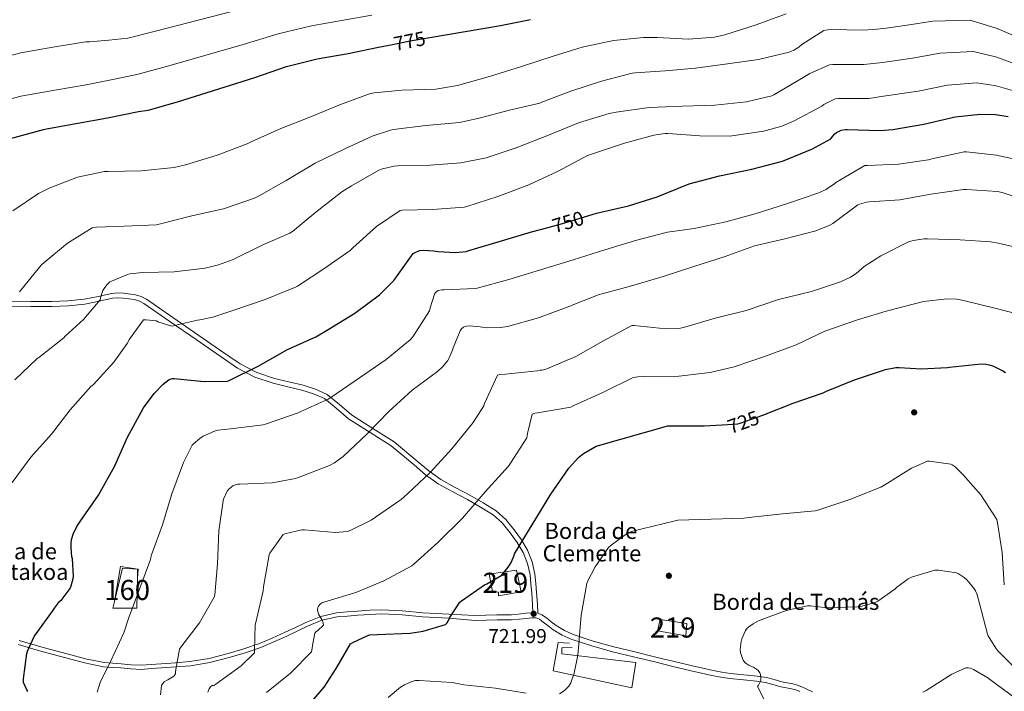
# Model space of a CAD drawing. Units: metres. Extents: x 586719 to 593584, y 4747486 to 4752202.
# Drawn here: x 590709 to 591199, y 4748033 to 4748367 of the extents above; entities that cross this region are included whole.
import ezdxf
from ezdxf.enums import TextEntityAlignment as Align

# ---------------------------------------------------------------- set-up
doc = ezdxf.new("R2010")
doc.units = ezdxf.units.M
doc.header["$MEASUREMENT"] = 0
doc.linetypes.add('DGN Style 3', pattern=[119.90384, 85.6456, -34.25824])
doc.linetypes.add('DGN Style 5', pattern=[59.95192, 25.69368, -34.25824])
for name, color, linetype, lineweight in [('Nivel 15', 7, 'Continuous', 0), ('Nivel 16', 7, 'Continuous', 0), ('Nivel 17', 7, 'Continuous', 0), ('Nivel 18', 7, 'Continuous', 0), ('Nivel 20', 7, 'Continuous', 0), ('Nivel 21', 7, 'Continuous', 0), ('Nivel 22', 7, 'Continuous', 0), ('Nivel 4', 7, 'Continuous', 0), ('Nivel 41', 7, 'Continuous', 0), ('Nivel 44', 7, 'Continuous', 0), ('Nivel 48', 7, 'Continuous', 0), ('Nivel 5', 7, 'Continuous', 0), ('Nivel 52', 7, 'Continuous', 0), ('Nivel 53', 7, 'Continuous', 0), ('Nivel 7', 7, 'Continuous', 0)]:
    doc.layers.add(name, color=color, linetype=linetype, lineweight=lineweight)
doc.styles.add('Style-Arial', font='txt')
doc.styles.add('Style-Arial Narrow', font='txt')
doc.styles.add('Style-Helvetica-Narrow-Oblique', font='txt')

# ---------------------------------------------------------------- blocks, each defined once
blk = doc.blocks.new('5PATER_4')
at = {"layer": 'Nivel 7', "linetype": 'Continuous', "lineweight": 0}
h = blk.add_hatch(color=51, dxfattribs=at)
edge = h.paths.add_edge_path()
edge.add_ellipse((0, 0), major_axis=(-1.1, -1.11), ratio=0.999446, start_angle=0, end_angle=360)
blk = doc.blocks.new('5PERFI_5')
at = {"layer": 'Nivel 17', "linetype": 'Continuous', "lineweight": 0}
h = blk.add_hatch(color=7, dxfattribs=at)
edge = h.paths.add_edge_path()
edge.add_ellipse((0, 0.01), major_axis=(1.1, -1.11), ratio=0.999977, start_angle=0, end_angle=360)
blk = doc.blocks.new('5PERFI_4')
at = {"layer": 'Nivel 17', "color": 7, "linetype": 'Continuous', "lineweight": 0}
blk.add_blockref('5PERFI_5', (0, 0), dxfattribs=at)

msp = doc.modelspace()

# ---------------------------------------------------------------- linework, layer by layer
at = {"layer": 'Nivel 15', "color": 51, "linetype": 'Continuous', "lineweight": 13}
for points in [[(590947.32, 4748081.96, 726.57), (590944.25, 4748082.47, 727.6), (590942.71, 4748090.92, 728.36), (590956.28, 4748092.97, 728.11), (590958.59, 4748082.22, 726.32), (590947.32, 4748080.17, 726.06), (590947.32, 4748081.96, 726.57)], [(591026.43, 4748062.76, 721.96), (591027.71, 4748068.39, 720.94), (591041.02, 4748066.34, 719.4), (591040.51, 4748060.2, 720.94), (591026.43, 4748062.76, 721.96)]]:
    msp.add_polyline3d(points, dxfattribs=at)
at = {"layer": 'Nivel 16', "color": 1, "linetype": 'Continuous', "lineweight": 13}
msp.add_polyline3d([(590756.09, 4748077.36, 746.8), (590759.16, 4748094.76, 748.84), (590767.87, 4748093.48, 746.28), (590767.68, 4748088.8, 747.13)], dxfattribs=at)
at = {"layer": 'Nivel 18', "color": 1, "linetype": 'DGN Style 3', "lineweight": 13}
for points in [[(590756.09, 4748077.36, 746.8), (590760.16, 4748093.98, 748.08), (590767.58, 4748093.4, 747.5), (590767.68, 4748088.8, 747.13)], [(590767.68, 4748088.8, 747.13), (590767.33, 4748074.01, 746.03), (590755.29, 4748074.07, 748.02), (590756.09, 4748077.36, 746.8)]]:
    msp.add_polyline3d(points, dxfattribs=at)
at = {"layer": 'Nivel 20', "color": 7, "linetype": 'Continuous', "lineweight": 0}
msp.add_polyline3d([(590982.65, 4748056.62, 722.22), (590977.02, 4748056.87, 722.48), (590974.46, 4748042.79, 721.96), (591013.63, 4748034.35, 720.68), (591015.67, 4748046.89, 720.17), (590978.81, 4748051.24, 721.96), (590978.81, 4748054.31, 721.96), (590983.93, 4748054.57, 721.71)], dxfattribs=at)
at = {"layer": 'Nivel 21', "color": 7, "linetype": 'Continuous', "lineweight": 0}
for points in [[(590964.47, 4748071.74, 721.16), (590964.19, 4748075.88, 721.55), (590963.81, 4748081.65, 722.09), (590963.45, 4748086.16, 722.47), (590963, 4748090.54, 722.86), (590961.78, 4748096.32, 723.9), (590959.57, 4748101.8, 725.04), (590956.66, 4748106.76, 725.77), (590953.12, 4748111.49, 726.51), (590949.13, 4748116.43, 727.32), (590944.63, 4748120.49, 728.17), (590938.33, 4748124.36, 729.38), (590931.8, 4748128.06, 730.8), (590924.62, 4748131.9, 732.51), (590917.34, 4748135.94, 734.19), (590911.04, 4748140.37, 735.45), (590905.26, 4748145.3, 736.59), (590893.9, 4748154.79, 738.67), (590883.44, 4748161.45, 740.06), (590872.63, 4748168.24, 741.55), (590866.55, 4748173.55, 742.98), (590860.64, 4748178.35, 744.43), (590855.25, 4748180.8, 745.38), (590849.4, 4748182.62, 746.28), (590842.37, 4748184.23, 747.27), (590835.15, 4748185.96, 748.2), (590825.98, 4748189.08, 749.29), (590817.41, 4748193.51, 750.38), (590807.05, 4748200.67, 751.91), (590796.8, 4748207.74, 753.45), (590783.75, 4748216.77, 755.38), (590770.81, 4748225.71, 757.29), (590768.54, 4748226.91, 757.58), (590766.06, 4748227.66, 757.79), (590760.42, 4748228.44, 758.25), (590757.81, 4748228.53, 758.99), (590755.24, 4748228.32, 759.72), (590748.49, 4748226.86, 760.1), (590741.42, 4748225.45, 760.49), (590733.19, 4748224.59, 761.51), (590724.97, 4748224.2, 762.48), (590714.53, 4748224.26, 763.53), (590704.16, 4748224.4, 764.59)], [(590708.15, 4748055.94, 751.66), (590720.07, 4748052.52, 749.98), (590731.99, 4748049.27, 748.08), (590741.25, 4748046.72, 746.56), (590750.7, 4748044.86, 745), (590755.05, 4748044.55, 744.22), (590759.26, 4748044.34, 743.47), (590764.25, 4748043.82, 742.92), (590769.42, 4748043.56, 742.44), (590774.55, 4748043.91, 741.83), (590779.54, 4748044.34, 741.16), (590786.71, 4748044.84, 740), (590793.97, 4748045.37, 738.86), (590803.67, 4748047.01, 737.71), (590813.2, 4748049.52, 736.56), (590821.17, 4748051.74, 735.4), (590829.02, 4748054.46, 734.25), (590835.54, 4748057.25, 733.39), (590841.94, 4748060.14, 732.46), (590847.08, 4748062.58, 731.57), (590852.15, 4748064.99, 730.67), (590859.43, 4748067.99, 729.39), (590866.99, 4748069.7, 728.11), (590872.08, 4748070.1, 728.12), (590877.32, 4748070.45, 728.36), (590883.32, 4748070.9, 727.84), (590889.21, 4748071.21, 727.34), (590899.3, 4748070.64, 726.88), (590909.54, 4748069.68, 726.32), (590922.52, 4748069.04, 725.29), (590935.61, 4748067.88, 724.27), (590941.11, 4748068.01, 724.14), (590946.58, 4748068.14, 724.01), (590950.15, 4748068.13, 723.56), (590953.84, 4748068.14, 722.99), (590957.58, 4748068.48, 723.01), (590961.17, 4748068.92, 722.99), (590963.84, 4748069.19, 722.49), (590966.01, 4748069.17, 721.96), (590967.68, 4748068.49, 721.65), (590969.58, 4748067.12, 721.45), (590971.96, 4748065.2, 721.58), (590974.55, 4748063.2, 721.71), (590978.91, 4748060.61, 721.32), (590983.52, 4748058.58, 720.94), (590993.76, 4748055.2, 720.74), (591004.02, 4748052.35, 720.43), (591014.55, 4748049.77, 719.65), (591025.06, 4748047.22, 718.89), (591034.15, 4748045.04, 718.37), (591043.25, 4748042.86, 717.87), (591048.38, 4748041.68, 717.61), (591053.55, 4748040.54, 717.36), (591057.97, 4748039.68, 717.15), (591062.45, 4748038.97, 716.84), (591069.19, 4748038.3, 716.1), (591075.79, 4748037.69, 715.31), (591077.98, 4748037.37, 715.05), (591080.13, 4748036.97, 714.8), (591083.89, 4748035.98, 714.28), (591087.8, 4748034.92, 713.77)], [(591087.8, 4748034.92, 713.77), (591090.58, 4748034.38, 713.62), (591093.17, 4748033.9, 713.52), (591095.28, 4748033.3, 713.32), (591097.34, 4748032.5, 713)]]:
    msp.add_polyline3d(points, dxfattribs=at)
at = {"layer": 'Nivel 21', "color": 7, "linetype": 'DGN Style 3', "lineweight": 0}
for points in [[(590918.65, 4748138.03, 734.19), (590912.55, 4748142.32, 735.45), (590906.85, 4748147.18, 736.59), (590895.35, 4748156.78, 738.67), (590884.76, 4748163.53, 740.06), (590874.11, 4748170.22, 741.55), (590868.14, 4748175.43, 742.98), (590861.95, 4748180.46, 744.43), (590856.13, 4748183.11, 745.38), (590850.04, 4748185, 746.28), (590842.93, 4748186.63, 747.27), (590835.84, 4748188.33, 748.2), (590826.95, 4748191.35, 749.29), (590818.68, 4748195.63, 750.38), (590808.44, 4748202.7, 751.91), (590798.2, 4748209.77, 753.45), (590785.15, 4748218.8, 755.38), (590772.09, 4748227.82, 757.29), (590769.47, 4748229.2, 757.58), (590766.59, 4748230.07, 757.79), (590760.64, 4748230.89, 758.25), (590757.76, 4748231, 758.99), (590754.88, 4748230.76, 759.72), (590747.99, 4748229.27, 760.1), (590741.05, 4748227.88, 760.49), (590733.01, 4748227.04, 761.51), (590724.93, 4748226.67, 762.48), (590714.56, 4748226.73, 763.53), (590704.19, 4748226.86, 764.59)], [(591103.55, 4748032.34, 711.86), (591098.36, 4748034.86, 713), (591096.09, 4748035.73, 713.32), (591093.75, 4748036.39, 713.52), (591091.06, 4748036.9, 713.62), (591088.38, 4748037.42, 713.77), (591084.55, 4748038.46, 714.28), (591080.7, 4748039.46, 714.8), (591078.4, 4748039.9, 715.05), (591076.09, 4748040.23, 715.31), (591069.43, 4748040.85, 716.1), (591062.78, 4748041.51, 716.84), (591058.42, 4748042.2, 717.15), (591054.07, 4748043.05, 717.36), (591048.95, 4748044.18, 717.61), (591043.83, 4748045.35, 717.87), (591034.74, 4748047.52, 718.37), (591025.66, 4748049.7, 718.89), (591015.16, 4748052.25, 719.65), (591004.67, 4748054.82, 720.43), (590994.5, 4748057.65, 720.74), (590984.44, 4748060.97, 720.94), (590980.09, 4748062.89, 721.32), (590975.99, 4748065.32, 721.71), (590973.55, 4748067.21, 721.58), (590971.13, 4748069.16, 721.45), (590968.92, 4748070.75, 721.65), (590966.95, 4748071.55, 721.12), (590966.65, 4748076.04, 721.55), (590966.27, 4748081.83, 722.09), (590965.9, 4748086.38, 722.47), (590965.43, 4748090.92, 722.86), (590964.14, 4748097.04, 723.9), (590961.79, 4748102.89, 725.04), (590958.71, 4748108.12, 725.77), (590955.07, 4748113, 726.51), (590950.93, 4748118.13, 727.32), (590946.11, 4748122.47, 728.17), (590939.59, 4748126.48, 729.38), (590932.99, 4748130.22, 730.8), (590925.8, 4748134.06, 732.51), (590918.65, 4748138.03, 734.19)], [(590708.73, 4748057.9, 751.66), (590720.62, 4748054.49, 749.98), (590732.54, 4748051.24, 748.08), (590741.72, 4748048.71, 746.56), (590750.97, 4748046.89, 745), (590755.17, 4748046.59, 744.22), (590759.42, 4748046.38, 743.47), (590764.41, 4748045.86, 742.92), (590769.4, 4748045.61, 742.44), (590774.39, 4748045.95, 741.83), (590779.39, 4748046.38, 741.16), (590786.56, 4748046.88, 740), (590793.72, 4748047.4, 738.86), (590803.24, 4748049.02, 737.71), (590812.67, 4748051.5, 736.56), (590820.56, 4748053.69, 735.4), (590828.28, 4748056.36, 734.25), (590834.72, 4748059.12, 733.39), (590841.08, 4748062, 732.46), (590846.2, 4748064.43, 731.57), (590851.32, 4748066.86, 730.67), (590858.82, 4748069.95, 729.39), (590866.68, 4748071.72, 728.11), (590871.93, 4748072.14, 728.12), (590877.18, 4748072.49, 728.36), (590883.19, 4748072.94, 727.84), (590889.21, 4748073.26, 727.34), (590899.45, 4748072.68, 726.88), (590909.69, 4748071.72, 726.32), (590922.62, 4748071.08, 725.29), (590935.55, 4748070.44, 724.27), (590941.05, 4748070.57, 724.14), (590946.55, 4748070.7, 724.01), (590950.15, 4748070.69, 723.56), (590953.72, 4748070.7, 722.99), (590957.3, 4748071.02, 723.01), (590960.89, 4748071.47, 722.99), (590963.72, 4748071.75, 722.49), (590964.47, 4748071.74, 721.16)]]:
    msp.add_polyline3d(points, dxfattribs=at)
at = {"layer": 'Nivel 22', "color": 30, "linetype": 'DGN Style 5', "lineweight": 30, "flags": 128}
for points, elevation in [([(590892.88, 4748354.33), (590903.39, 4748356.44), (590913.12, 4748358.1)], 775), ([(590971.94, 4748263.55), (590980.39, 4748265.84), (590991.69, 4748269.27)], 750), ([(590971.94, 4748263.55), (590971.94, 4748263.55)], 750), ([(591058.66, 4748165.34), (591066.36, 4748165.82), (591067.67, 4748166.1), (591078.82, 4748170.13)], 725), ([(591078.82, 4748170.13), (591078.82, 4748170.13)], 725)]:
    msp.add_lwpolyline(points, dxfattribs=dict(at, elevation=elevation))
at = {"layer": 'Nivel 4', "color": 30, "linetype": 'Continuous', "lineweight": 30, "flags": 128}
for points, elevation in [([(590913.12, 4748358.1), (590948.27, 4748364.09), (590963.28, 4748367.09)], 775), ([(590688.46, 4748303.58), (590720.84, 4748312.38), (590722.36, 4748312.6), (590737.85, 4748315.56), (590752.68, 4748318.18), (590768.09, 4748321.26), (590773, 4748322.01), (590787.5, 4748326.14), (590826.03, 4748338.15), (590841.74, 4748343.64), (590857.02, 4748347.51), (590872.54, 4748350.2), (590887.5, 4748353.26), (590892.88, 4748354.33)], 775), ([(590991.69, 4748269.27), (590996.13, 4748270.61), (591012, 4748274.32), (591026.31, 4748278.87), (591042.15, 4748285.3), (591057.28, 4748289.33), (591073.35, 4748292.53), (591088.67, 4748296.63), (591103.62, 4748302.64), (591112.64, 4748307.63), (591113.54, 4748308.88), (591114.72, 4748310.16), (591115.52, 4748310.8), (591116.8, 4748311.57), (591117.92, 4748311.98), (591119.97, 4748312.34), (591120.87, 4748312.34), (591137.25, 4748311.76), (591143.52, 4748312.37), (591158.95, 4748314.96), (591174.56, 4748318.61), (591186.98, 4748319.89), (591194.69, 4748319.73), (591201.06, 4748318.74)], 750), ([(590712.99, 4748032.5), (590712.51, 4748033.3), (590710.94, 4748037.05), (590710.94, 4748038.9), (590712.57, 4748051.45), (590712.93, 4748052.63), (590716.19, 4748059.86), (590716.73, 4748060.6), (590725.85, 4748073.24), (590726.3, 4748074.07), (590728.73, 4748077.27), (590730.05, 4748078.55), (590734.05, 4748083.8), (590734.62, 4748085.11), (590735.58, 4748088.73), (590735.68, 4748089.91), (590735.2, 4748098.58), (590734.94, 4748099.61), (590734.53, 4748104.06), (590734.62, 4748106.84), (590734.94, 4748108.7), (590735.61, 4748110.87), (590737.44, 4748114.68), (590739.04, 4748117.11), (590748.26, 4748130.26), (590756.29, 4748144.95), (590762.59, 4748159.13), (590770.59, 4748173.69), (590775.91, 4748180.89), (590780.45, 4748185.59), (590783.3, 4748187.83), (590784.99, 4748188.28), (590785.83, 4748188.28), (590800.87, 4748186.81), (590812.35, 4748187.09), (590813.19, 4748187.38), (590827.75, 4748194.52), (590842.21, 4748202.87), (590856.39, 4748209.04), (590862.53, 4748212.69), (590875.84, 4748220.92), (590888.07, 4748230.04), (590895.23, 4748237.08), (590895.65, 4748237.84), (590904.87, 4748250.52), (590905.83, 4748251.16), (590907.94, 4748252.15), (590909.89, 4748252.31), (590915.01, 4748251.99), (590917.35, 4748251.54), (590925.67, 4748251.06), (590931.27, 4748251.64), (590932.58, 4748252.05), (590947.17, 4748256.37), (590963.78, 4748261.33), (590971.94, 4748263.55)], 750), ([(591078.82, 4748170.13), (591078.94, 4748170.17), (591093.95, 4748176.02), (591108.83, 4748181.21), (591110.49, 4748182.07), (591124.57, 4748187.64), (591139.87, 4748192.79), (591145.02, 4748193.78), (591146.71, 4748193.88), (591157.69, 4748193.11), (591170.78, 4748193.82), (591171.74, 4748194.04), (591187.58, 4748195.64), (591189.88, 4748195.54), (591191.58, 4748195.22), (591193.63, 4748194.55), (591198.39, 4748192.22), (591199.61, 4748191.35)], 725), ([(590854.33, 4748027.55), (590860.6, 4748034.75), (590866.58, 4748043.9), (590866.97, 4748044.8), (590873.65, 4748056.19), (590874.77, 4748056.92), (590882.33, 4748060.48), (590883.22, 4748060.67), (590886.93, 4748060.92), (590903.35, 4748061.5), (590909.85, 4748062.56), (590920.92, 4748065.92), (590921.72, 4748066.75), (590922.2, 4748067.52), (590923.06, 4748069.37), (590927.99, 4748076.99), (590928.82, 4748077.72), (590940.31, 4748085.56), (590941.5, 4748086.08), (590948.89, 4748090.43), (590949.69, 4748091.2), (590952.63, 4748095.04), (590953.62, 4748096.73), (590955.1, 4748100.16), (590955.32, 4748101.12), (590973.4, 4748130.84), (590982.36, 4748143.74), (590987.13, 4748148.99), (590989.63, 4748151.03), (590995.87, 4748154.75), (591031.67, 4748164.76), (591033.05, 4748164.79), (591049.72, 4748164.79), (591058.66, 4748165.34)], 725)]:
    msp.add_lwpolyline(points, dxfattribs=dict(at, elevation=elevation))
at = {"layer": 'Nivel 5', "color": 30, "linetype": 'Continuous', "lineweight": 0, "flags": 128}
for points, elevation in [([(590693.8, 4748324.66), (590709.6, 4748328.92), (590726.47, 4748331.86), (590742.12, 4748334.58), (590757.06, 4748337.49), (590762.49, 4748338.68), (590767.92, 4748339.87), (590782.03, 4748343.68), (590820.27, 4748354.64), (590837.59, 4748360.02), (590854.17, 4748363.99), (590869.19, 4748366.61), (590884.28, 4748369.31)], 780), ([(590694.72, 4748346.68), (590709.54, 4748350.42), (590726.47, 4748353.49), (590741.83, 4748355.93), (590743.68, 4748355.96), (590753.26, 4748356.85), (590762.83, 4748357.74), (590776.56, 4748361.23), (590814.51, 4748371.12)], 785), ([(590868.64, 4748324.79), (590883.04, 4748330.11), (590885.44, 4748330.65), (590899.13, 4748331.93), (590916.19, 4748332.47), (590926.97, 4748334.2), (590942.75, 4748338.74), (590958.69, 4748343.67), (590974.49, 4748348.79), (590989.02, 4748353.37), (591004.61, 4748356.57), (591019.52, 4748358.2), (591026.21, 4748358.07), (591041.85, 4748357.27), (591054.75, 4748358.3), (591059.93, 4748359.42), (591075.58, 4748364.41), (591090.43, 4748369.91)], 770), ([(590998.62, 4748336.47), (591013.76, 4748340.38), (591015.33, 4748340.57), (591030.33, 4748341.46), (591045.31, 4748342.81), (591061.28, 4748344.95), (591076.64, 4748347.26), (591091.93, 4748350.78), (591092.89, 4748351.19), (591094.3, 4748351.83), (591096.83, 4748353.4), (591098.21, 4748354.58), (591109.18, 4748361.62), (591109.98, 4748361.82), (591112.96, 4748362.07), (591128.54, 4748361.72), (591133.79, 4748362.2), (591139.04, 4748362.68), (591150.67, 4748364.24), (591163.45, 4748366.2), (591182.15, 4748366.69), (591195.58, 4748362.69), (591207.13, 4748357.72)], 765), ([(591083.33, 4748329.14), (591084.35, 4748329.66), (591097.37, 4748337.18), (591098.11, 4748337.75), (591102.21, 4748340.22), (591112.13, 4748344.57), (591113.69, 4748344.63), (591129.09, 4748344.63), (591133.77, 4748345.17), (591138.45, 4748345.71), (591153.43, 4748347.81), (591167.15, 4748350.33), (591183.76, 4748351.09), (591195.29, 4748348.37), (591205.11, 4748344.72)], 760), ([(590705.24, 4748136.64), (590714.52, 4748149.21), (590724.86, 4748160.64), (590734.17, 4748172.7), (590744.44, 4748184.32), (590745.69, 4748185.4), (590755.9, 4748196.48), (590762.49, 4748205.72), (590763.58, 4748207.87), (590770.68, 4748217.5), (590771.9, 4748217.56), (590776.83, 4748217.05), (590777.72, 4748216.64), (590784.67, 4748214.4), (590786.46, 4748214.81), (590787.32, 4748215.13), (590797.4, 4748217.44), (590798.62, 4748217.53), (590805.15, 4748218.88), (590816.51, 4748222.78), (590831.23, 4748227.74), (590846.3, 4748233.82), (590847.23, 4748234.36), (590860.38, 4748243.04), (590873.4, 4748252.12), (590874.78, 4748253.47), (590886.59, 4748264), (590898.33, 4748272.06), (590899.32, 4748272.19), (590914.49, 4748272.57), (590930.14, 4748273.66), (590931.52, 4748273.98), (590946.94, 4748279.03), (590962.36, 4748284.82), (590976.96, 4748291.64), (590991.64, 4748299.32), (590995.04, 4748300.47), (591009.98, 4748305.56), (591024.54, 4748309.46), (591030.33, 4748310.26), (591031.58, 4748310.26), (591047.52, 4748309.24), (591062.65, 4748309.08), (591063.52, 4748309.21), (591079.45, 4748311.58), (591088.32, 4748314.07), (591094.46, 4748316.66), (591108.29, 4748323.99), (591109.25, 4748324.7), (591114.94, 4748327.67), (591116.61, 4748327.7), (591131.71, 4748327.74), (591134.78, 4748328.24), (591137.85, 4748328.74), (591156.19, 4748331.39), (591170.86, 4748334.47), (591185.37, 4748335.49), (591194.99, 4748334.05), (591203.08, 4748331.73)], 755), ([(590708.83, 4748231.58), (590718.75, 4748243.87), (590720.03, 4748245.05), (590732.7, 4748255.71), (590745.11, 4748263.42), (590747.26, 4748263.77), (590761.02, 4748264.28), (590777.02, 4748264.92), (590778.43, 4748265.24), (590794.68, 4748269.4), (590810.4, 4748272.86), (590825.92, 4748278.11), (590828.16, 4748279.26), (590841.56, 4748286.91), (590856.03, 4748295.55), (590870.78, 4748302.68), (590884.41, 4748309.08), (590893.56, 4748312.06), (590894.97, 4748312.25), (590911.07, 4748314.33), (590927.84, 4748315.83), (590937.63, 4748317.98), (590952.77, 4748321.98), (590967.84, 4748325.37), (590968.93, 4748325.91), (590983.29, 4748331.35), (590998.62, 4748336.47)], 765), ([(590706.62, 4748187.74), (590717.43, 4748198.2), (590719.13, 4748199.29), (590730.94, 4748208.57), (590731.64, 4748209.4), (590740.67, 4748217.66), (590749.02, 4748227.58), (590749.31, 4748229.05), (590750.33, 4748232.12), (590750.97, 4748233.24), (590752.35, 4748235.07), (590753.91, 4748236.41), (590754.68, 4748236.86), (590762.68, 4748240.19), (590763.77, 4748240.44), (590770.3, 4748241.15), (590785.82, 4748241.53), (590801.31, 4748243.26), (590807.99, 4748244.92), (590815.16, 4748247.68), (590829.59, 4748254.75), (590843.48, 4748260.73), (590844.7, 4748261.56), (590856.44, 4748271.2), (590869.37, 4748281.37), (590874.2, 4748284.25), (590887.77, 4748292.06), (590889.63, 4748292.76), (590895.36, 4748294.07), (590897.24, 4748294.2), (590913.28, 4748294.59), (590928.48, 4748295.74), (590941.18, 4748298.3), (590955.64, 4748303.03), (590956.86, 4748303.61), (590972.96, 4748309.88), (590987.13, 4748315.61), (591002.43, 4748320.34), (591005.82, 4748320.95), (591022.24, 4748323.26), (591038.94, 4748323.9), (591055.01, 4748324.47), (591070.72, 4748326.14), (591083.33, 4748329.14)], 760), ([(590705.63, 4748271.8), (590718.33, 4748280.51), (590723.58, 4748283.07), (590737.76, 4748288.57), (590751.26, 4748291.39), (590752.99, 4748291.39), (590769.47, 4748291.68), (590785.88, 4748293.44), (590791.55, 4748294.78), (590807.2, 4748299.52), (590822.27, 4748305.18), (590824.12, 4748306.17), (590838.88, 4748312.83), (590853.4, 4748318.52), (590868.64, 4748324.79)], 770), ([(590747.5, 4748032.15), (590749.1, 4748036.95), (590754.28, 4748047.76), (590760.87, 4748061.78), (590763.18, 4748068.92), (590768.78, 4748083.99), (590774.03, 4748098.32), (590774.19, 4748099.22), (590774.63, 4748100.63), (590780.01, 4748115.54), (590784.72, 4748130.9), (590790.44, 4748146.58), (590794.83, 4748155.15), (590795.44, 4748155.86), (590798.6, 4748158.55), (590800.36, 4748159.67), (590805.96, 4748162.19), (590807.56, 4748162.58), (590813.84, 4748163.25), (590830.19, 4748165.3), (590831.28, 4748165.68), (590847.02, 4748171.09), (590862.57, 4748178.1), (590863.85, 4748178.93), (590878.16, 4748188.72), (590891.37, 4748197.9), (590903.34, 4748207.66), (590904.65, 4748209.17), (590912.97, 4748222.1), (590913.23, 4748223.5), (590915.44, 4748230.42), (590916.01, 4748231.22), (590917.33, 4748232.21), (590919.15, 4748232.5), (590920.01, 4748232.5), (590935.82, 4748233.14), (590936.62, 4748233.33), (590952.49, 4748237.68), (590968.14, 4748242.51), (590984.53, 4748247.38), (591000.3, 4748252.5), (591015.44, 4748257.04), (591031.34, 4748261.2), (591044.62, 4748262.96), (591060.49, 4748266.29), (591074.99, 4748270.35), (591091.09, 4748275.5), (591106.77, 4748280.85), (591110.19, 4748282.51), (591114.57, 4748285.36), (591115.21, 4748285.9), (591129.71, 4748294.48), (591130.96, 4748294.48), (591146.35, 4748295.02), (591161.36, 4748297.23), (591163.02, 4748297.8), (591179.02, 4748301.2), (591180.3, 4748301.2), (591195.25, 4748299.63), (591197.26, 4748299.08), (591212.21, 4748295.82)], 745), ([(590779.02, 4748030.8), (590779.53, 4748035.54), (590780.01, 4748036.4), (590780.94, 4748037.33), (590781.99, 4748037.97), (590782.79, 4748038.32), (590785.23, 4748039.8), (590785.83, 4748040.34), (590786.47, 4748041.33), (590786.54, 4748042.52), (590788.55, 4748053.68), (590789.1, 4748054.58), (590798.51, 4748066.74), (590805.83, 4748079.41), (590806.06, 4748080.63), (590807.37, 4748096.02), (590808.11, 4748112.47), (590810.22, 4748127.44), (590810.48, 4748128.31), (590812.3, 4748132.24), (590813.07, 4748133.23), (590814.19, 4748134.29), (590815.08, 4748134.87), (590816.46, 4748135.44), (590817.68, 4748135.7), (590818.51, 4748135.76), (590834.6, 4748136.43), (590846.22, 4748138.55), (590848.11, 4748139.22), (590863.15, 4748145.04), (590865.61, 4748146.39), (590869.96, 4748149.58), (590881.84, 4748160.72), (590892.72, 4748171.98), (590904.3, 4748182.61), (590916.97, 4748191.79), (590919.47, 4748194.16), (590922, 4748197.3), (590922.61, 4748198.29), (590924.43, 4748202.42), (590924.75, 4748203.63), (590928.17, 4748212.11), (590928.94, 4748213.04), (590929.9, 4748213.84), (590930.64, 4748214.22), (590931.44, 4748214.48), (590932.69, 4748214.58), (590938.22, 4748214.1), (590939.21, 4748213.84), (590942.06, 4748213.55), (590948.27, 4748213.71), (590951.82, 4748214.32), (590967.25, 4748218.61), (590981.42, 4748223.82), (590997.33, 4748230.16), (590998.86, 4748230.54), (591014.22, 4748234.74), (591029.29, 4748239.18), (591044.53, 4748244.05), (591060.05, 4748249.13), (591074.7, 4748254.41), (591089.84, 4748257.9), (591105.23, 4748261.81), (591112.24, 4748264.62), (591113.71, 4748265.58), (591126.09, 4748274.77), (591126.96, 4748275.15), (591130.48, 4748276.17), (591131.89, 4748276.33), (591147.15, 4748277.36), (591162.54, 4748280.17), (591178.83, 4748282.41), (591180.33, 4748282.41), (591195.66, 4748281.52), (591198.03, 4748280.94), (591213.1, 4748275.95)], 740), ([(590802.54, 4748032.18), (590803.21, 4748033.91), (590803.91, 4748034.93), (590804.81, 4748035.51), (590805.61, 4748035.54), (590806.67, 4748036.24), (590819.24, 4748045.36), (590825.93, 4748051.76), (590825.77, 4748053.17), (590826.22, 4748065.68), (590826.47, 4748066.87), (590830.15, 4748082.61), (590830.25, 4748084.69), (590833.07, 4748100.5), (590833.48, 4748101.33), (590840.07, 4748110.61), (590841, 4748110.99), (590849.48, 4748113.01), (590850.67, 4748112.98), (590865.99, 4748111.73), (590872.11, 4748112.24), (590873.48, 4748112.69), (590883.95, 4748117.81), (590886.06, 4748119.25), (590898.89, 4748128.14), (590902.12, 4748131.18), (590913.45, 4748141.71), (590924.11, 4748153.3), (590934.76, 4748166.38), (590939.95, 4748174.83), (590940.3, 4748175.86), (590946.83, 4748189.97), (590947.98, 4748190.29), (590950.8, 4748190.58), (590966.57, 4748192.18), (590968.05, 4748192.53), (590969.04, 4748192.56), (590970.29, 4748192.78), (590971.37, 4748193.2), (590985.74, 4748199.34), (590999.25, 4748207.02), (591013.65, 4748214.83), (591014.83, 4748214.83), (591030.57, 4748213.14), (591037.01, 4748213.33), (591039.37, 4748213.81), (591055.09, 4748218.48), (591070.64, 4748222.26), (591086.64, 4748227.63), (591103.05, 4748231.69), (591117.52, 4748236.46), (591122.57, 4748238.86), (591125.36, 4748240.65), (591129.39, 4748244.05), (591137.55, 4748249.36), (591151.37, 4748256.36), (591153.77, 4748257.07), (591159.25, 4748257.9), (591160.81, 4748257.9), (591177.04, 4748257.39), (591192.17, 4748256.43), (591196.08, 4748255.69), (591211.95, 4748252.14)], 735), ([(590831.82, 4748032.08), (590843.85, 4748041.65), (590854.25, 4748052.31), (590854.63, 4748054.13), (590854.7, 4748055.44), (590855.88, 4748061.65), (590856.62, 4748062.35), (590857.35, 4748062.87), (590860.2, 4748065.52), (590860.01, 4748066.67), (590859.47, 4748068.02), (590857.77, 4748071.06), (590857.13, 4748073.17), (590857.39, 4748074.29), (590857.67, 4748075.06), (590858.51, 4748076.08), (590859.37, 4748076.59), (590860.91, 4748077.17), (590876.33, 4748081.87), (590890.28, 4748087.6), (590904.2, 4748095.09), (590905.29, 4748096.02), (590917.07, 4748106.74), (590929.39, 4748118.83), (590940.59, 4748131.92), (590952.2, 4748144.69), (590953.23, 4748146.16), (590961.42, 4748158.9), (590961.64, 4748159.76), (590961.74, 4748161.04), (590963.98, 4748170.67), (590965.45, 4748171.12), (590966.64, 4748171.22), (590983.34, 4748174.1), (590984.72, 4748174.9), (590999.5, 4748181.62), (591014.35, 4748188.78), (591016.65, 4748189.23), (591019.73, 4748189.42), (591037.13, 4748189.58), (591052.69, 4748191.31), (591064.56, 4748194.16), (591080.17, 4748199.5), (591095.44, 4748205.13), (591109.77, 4748211.98), (591125.42, 4748217.45), (591140.27, 4748221.93), (591141.07, 4748222.06), (591144.01, 4748222.96), (591158.83, 4748226.64), (591170.57, 4748227.95), (591175.41, 4748227.79), (591178.8, 4748227.18), (591194.29, 4748223.31), (591210.38, 4748219.24)], 730), ([(590977.64, 4748031.34), (590979.98, 4748032.88), (590982.35, 4748035.12), (590983.24, 4748036.91), (590984.91, 4748041.71), (590986.76, 4748050.58), (590987.05, 4748054.19), (590988.49, 4748070.61), (590991.27, 4748086.38), (590991.72, 4748087.6), (590995.37, 4748094.61), (591002.06, 4748104.27), (591003.34, 4748105.46), (591011.43, 4748111.28), (591013.45, 4748112.11), (591018.79, 4748113.52), (591035.18, 4748117.58), (591036.62, 4748117.78), (591053.1, 4748118.35), (591069.36, 4748118.77), (591073.42, 4748119.38), (591088.59, 4748120.98), (591104.97, 4748122.51), (591106.7, 4748122.93), (591122.19, 4748128.05), (591137.58, 4748134.19), (591139.6, 4748135.34), (591152.84, 4748143.73), (591160.78, 4748147.18), (591161.74, 4748147.18), (591172.4, 4748145.74)], 720), ([(591172.4, 4748145.74), (591173.13, 4748145.36), (591174.57, 4748144.37), (591179.15, 4748139.98), (591179.72, 4748139.12), (591187.37, 4748130.38), (591195.31, 4748118.19), (591195.63, 4748116.49), (591197.93, 4748101.65), (591199.08, 4748085.71)], 720), ([(591082.15, 4748023.22), (591076.27, 4748035.02), (591076.75, 4748035.7), (591077.93, 4748038), (591077.96, 4748038.93), (591077.74, 4748040.91), (591077.32, 4748041.87), (591076.52, 4748042.96), (591075.75, 4748043.66), (591074.25, 4748044.56), (591072.01, 4748045.52), (591070.51, 4748046.45), (591069.93, 4748047.02), (591069.13, 4748048.08), (591068.71, 4748048.88), (591067.69, 4748051.95), (591067.63, 4748053.36), (591068.04, 4748057.46), (591068.43, 4748058.8), (591070.22, 4748062.83), (591071.15, 4748064.02), (591071.88, 4748064.72), (591074.12, 4748066.29), (591076.75, 4748067.66), (591090.51, 4748072.78), (591101.07, 4748075.12), (591102.54, 4748075.15), (591110.95, 4748074.22), (591126.06, 4748074.61), (591127.56, 4748074.83), (591134.79, 4748076.88), (591136.04, 4748077.52), (591144.59, 4748083.47), (591145.48, 4748084.34), (591151.24, 4748088.65), (591152.87, 4748089.42), (591164.49, 4748092.94), (591166.35, 4748092.94), (591175.27, 4748091.69), (591176.14, 4748091.28), (591179.15, 4748089.26), (591180.46, 4748088.11), (591183.79, 4748084.11), (591184.65, 4748082.67), (591185.48, 4748080.72), (591186.67, 4748076.3), (591190.73, 4748061.07), (591191.11, 4748060.17), (591194.79, 4748054.13), (591195.85, 4748052.85), (591206.89, 4748041.68)], 715), ([(591158.47, 4748032.24), (591160.17, 4748033.1), (591172.91, 4748041.23), (591179.91, 4748044.24), (591181.16, 4748044.27), (591182.12, 4748044.11), (591183.72, 4748043.47), (591190.86, 4748039.37), (591191.66, 4748038.64), (591205, 4748028.88)], 710), ([(590892.46, 4748029.59), (590898.6, 4748034.61), (590900.59, 4748035.86), (590904.23, 4748037.55), (590906.03, 4748037.94), (590907.85, 4748038.03), (590924.3, 4748036.98), (590930.09, 4748035.83), (590945.87, 4748034.19), (590961, 4748031.76)], 720)]:
    msp.add_lwpolyline(points, dxfattribs=dict(at, elevation=elevation))
at = {"layer": 'Nivel 52', "color": 1, "linetype": 'Continuous', "lineweight": 13}
msp.add_polyline3d([(590947.32, 4748081.96, 726.57), (590947.32, 4748080.17, 726.06), (590958.59, 4748082.22, 726.32), (590956.28, 4748092.97, 728.11), (590942.71, 4748090.92, 728.36), (590944.25, 4748082.47, 727.6)], close=True, dxfattribs=at)
msp.add_3dface([(591026.43, 4748062.76, 721.96), (591040.51, 4748060.2, 720.94), (591041.02, 4748066.34, 719.4), (591027.71, 4748068.39, 720.94)], dxfattribs=at)
at = {"layer": 'Nivel 53', "color": 1, "linetype": 'Continuous', "lineweight": 0}
msp.add_polyline3d([(590756.09, 4748077.36, 746.8), (590755.29, 4748074.07, 748.02), (590767.33, 4748074.01, 746.03), (590767.68, 4748088.8, 747.13), (590767.58, 4748093.4, 747.5), (590760.16, 4748093.98, 748.08)], close=True, dxfattribs=at)

# ---------------------------------------------------------------- block references
at = {"layer": 'Nivel 17', "color": 7, "linetype": 'Continuous', "lineweight": 0}
for p in [(591154.21, 4748171.47, 723.38), (591032.1, 4748090.13, 719.16)]:
    msp.add_blockref('5PERFI_4', p, dxfattribs=at)
at = {"layer": 'Nivel 7', "color": 51, "linetype": 'Continuous', "lineweight": 0}
msp.add_blockref('5PATER_4', (590964.78, 4748071.22, 721.99), dxfattribs=at)

# ---------------------------------------------------------------- texts
at = {"layer": 'Nivel 41', "color": 7, "linetype": 'Continuous', "lineweight": 0, "style": 'Style-Helvetica-Narrow-Oblique'}
for s, rotation, p in [('775', 11.3321, (590903.05, 4748356.37, 775)), ('750', 16.8487, (590981.92, 4748266.31, 750)), ('725', 19.8392, (591069.17, 4748166.65, 725))]:
    msp.add_text(s, height=7, rotation=rotation, dxfattribs=at).set_placement(p, align=Align.MIDDLE_CENTER)
at = {"layer": 'Nivel 41', "color": 7, "linetype": 'Continuous', "lineweight": 0, "style": 'Style-Arial'}
msp.add_text('721.99', height=7, dxfattribs=at).set_placement((590942.21, 4748056.61, 721.99))
at = {"layer": 'Nivel 44', "color": 7, "linetype": 'Continuous', "lineweight": 0, "style": 'Style-Arial'}
for s, p in [('Borda de', (590970.2, 4748108.48, 724.2)), ('Borda de', (590681.33, 4748098.35, 754.68)), ('Clemente', (590969.26, 4748097.33, 723.37)), ('Errotakoa', (590682.72, 4748088.07, 754.44)), ('Borda de Tomás', (591053.7, 4748073.16, 716.75))]:
    msp.add_text(s, height=8, dxfattribs=at).set_placement(p)
at = {"layer": 'Nivel 48', "color": 1, "linetype": 'Continuous', "lineweight": 0, "style": 'Style-Arial Narrow'}
for s, p in [('219', (590950.75, 4748086.65, 724.47)), ('160', (590762.46, 4748083.1, 745.87)), ('219', (591033.98, 4748064.38, 718.67))]:
    msp.add_text(s, height=10, dxfattribs=at).set_placement(p, align=Align.MIDDLE_CENTER)

doc.saveas('drawing.dxf')
